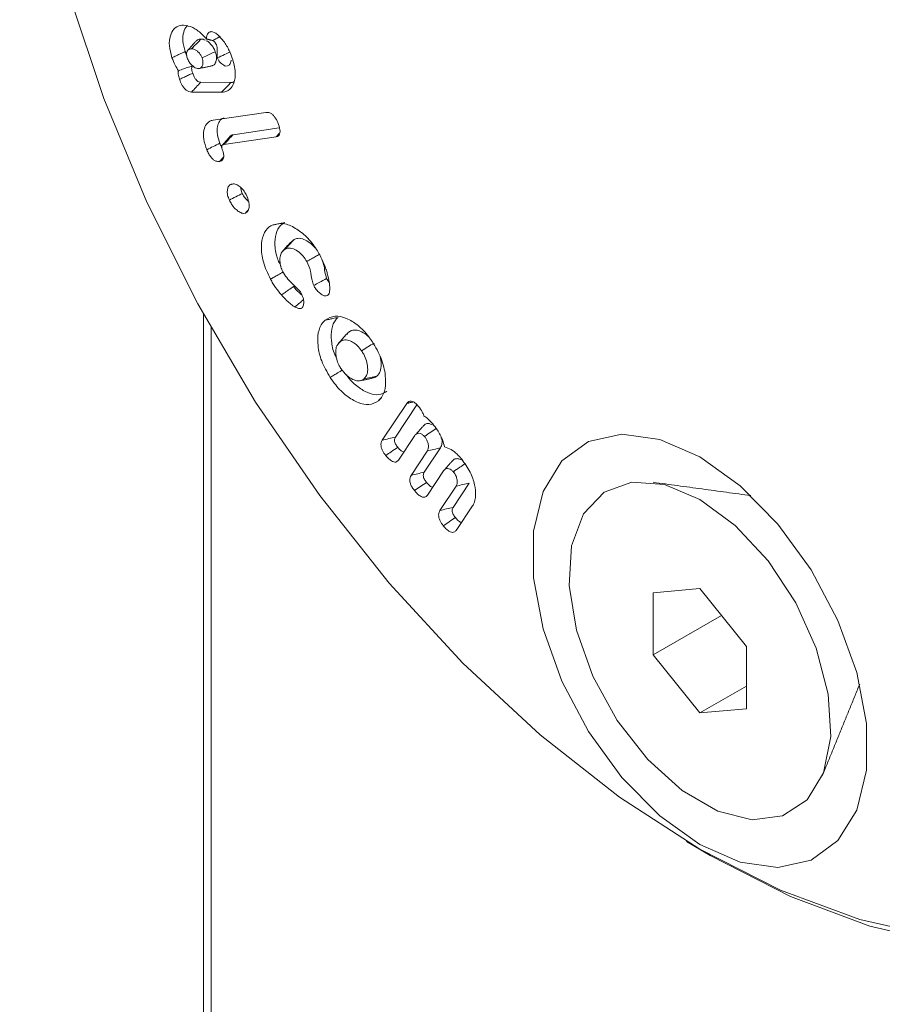
# Model space of a CAD drawing. Units: millimetres. Extents: x 9187 to 16612, y -7 to 5243.
# Drawn here: x 10135 to 10149, y 608 to 625 of the extents above; entities that cross this region are included whole.
import ezdxf

# ---------------------------------------------------------------- set-up
doc = ezdxf.new("R2010")
doc.units = ezdxf.units.MM
doc.layers.get('0').update_dxf_attribs({"lineweight": 15})
doc.layers.add('Grosor 0', color=7, linetype='Continuous', lineweight=0)

msp = doc.modelspace()

# ---------------------------------------------------------------- hatches: boundary and pattern name
at = {"layer": 'Grosor 0'}
h = msp.add_hatch(dxfattribs=at)
h.set_pattern_fill('WOOD7', color=256, scale=201, angle=30, style=0, pattern_type=2)
h.set_pattern_definition([(19.6952, (9199.592, -225.954), (1144.92629, 428.92988), [22.4724, -2224.776]), (30, (9220.75, -218.38), (73.571, 274.571), [22.11, -178.89]), (48.435, (9239.9, -207.325), (247.6424, 375.0709), [19.068, -616.549]), (202.875, (9252.55, -193.058), (1318.99764, 529.42923), [16.205, -1604.309]), (204.8056, (9237.618, -199.357), (1841.2107, 830.92979), [22.201, -2197.916]), (224.0362, (9217.465, -208.67), (-421.7136, -475.5708), [24.862, -803.882]), (39.4623, (9213.517, -217.914), (769.85585, 676.57086), [12.2264, -1210.409]), (23.6598, (9222.957, -210.143), (-1493.0689, -629.92856), [18.201, -1801.931]), (215.7106, (9239.628, -202.839), (-1466.13972, -1078.57128), [20.2, -1999.825]), (198.6901, (9223.226, -214.63), (796.7843, 227.9294), [10.249, -1014.654]), (24.8056, (9184.93, -236.74), (-1841.2107, -830.92979), [22.201, -2197.916]), (18.6901, (9205.083, -227.425), (-796.7843, -227.9294), [20.498, -1004.405]), (30, (9224.5, -220.86), (73.571, 274.571), [24.12, -176.88]), (50.556, (9245.39, -208.797), (669.35625, 850.6417), [17.1734, -1700.171]), (33.8141, (9256.3, -195.535), (2336.494756, 1581.072106), [30.217, -2991.4756]), (24.8056, (9281.405, -178.719), (-1841.2107, -830.92979), [22.201, -2197.916]), (30, (9301.56, -169.4), (73.571, 274.571), [22.11, -178.89]), (35.1944, (9146.635, -258.85), (1640.21166, 1179.07034), [22.201, -2197.916]), (24.8056, (9164.778, -246.054), (-1841.2107, -830.92979), [22.201, -2197.916]), (30, (9144.62, -255.37), (73.571, 274.571), [12.06, -188.94]), (35.1944, (9155.069, -249.338), (1640.21166, 1179.07034), [22.201, -2197.916]), (30, (9173.21, -236.54), (73.571, 274.571), [20.1, -180.9]), (40.3048, (9190.619, -226.492), (-943.92732, -777.07031), [22.4724, -2224.776]), (35.1944, (9207.757, -211.956), (1640.21166, 1179.07034), [22.201, -2197.916]), (24.8056, (9225.9, -199.16), (-1841.2107, -830.92979), [22.201, -2197.916]), (24.8056, (9246.052, -189.846), (-1841.2107, -830.92979), [22.201, -2197.916]), (21.8699, (9266.205, -180.532), (-1144.92653, -428.92898), [28.426, -1392.859]), (30, (9292.59, -169.94), (73.571, 274.571), [30.15, -170.85]), (17.4712, (9345.922, -278.406), (970.85555, 328.429), [18.531, -1834.597]), (24.2894, (9363.599, -272.842), (-1667.13999, -730.42861), [20.2, -1999.825]), (38.1301, (9345.922, -278.406), (943.92666, 777.07097), [14.213, -1407.072]), (39.4623, (9357.102, -269.63), (769.85585, 676.57086), [24.453, -1198.1825]), (30, (9201.9, -354.59), (73.571, 274.571), [24.12, -176.88]), (20.5377, (9222.798, -342.53), (-970.85548, -328.4293), [12.2264, -1210.409]), (231.8014, (9234.248, -338.24), (421.71337, 475.5711), [10.824, -1071.594]), (222.9946, (9227.554, -346.746), (1365.64033, 1252.64187), [26.817, -2654.8576]), (22.875, (9365.07, -267.35), (-1318.99764, -529.42923), [16.205, -1604.309]), (37.125, (9365.07, -267.35), (1117.99798, 877.57085), [16.205, -1604.309]), (30, (9203.92, -358.07), (73.571, 274.571), [16.08, -184.92]), (224.0362, (9217.845, -350.03), (-421.7136, -475.5708), [16.575, -812.1694]), (26.6335, (9239.2, -330.738), (-2885.638682, -1433.926917), [34.229, -3388.6777]), (27.7094, (9269.7975, -315.394), (-4278.206144, -2237.929646), [50.29, -4978.728]), (33.1798, (9314.32, -292.009), (2858.709792, 1882.569597), [36.236, -3587.343]), (39.4623, (9344.648, -272.18), (769.85585, 676.57086), [36.679, -1185.956]), (40.3048, (9210.955, -370.255), (-943.92732, -777.07031), [22.4724, -2224.776]), (45.9454, (9228.093, -355.719), (-595.78446, -576.0711), [29.266, -1434.036]), (30, (9248.44, -334.69), (73.571, 274.571), [26.13, -174.87]), (21.8699, (9271.072, -321.62), (-1144.92653, -428.92898), [28.426, -1392.859]), (33.5763, (9297.452, -311.032), (2510.56764, 1681.569556), [32.223, -3190.0523]), (21.2538, (9324.298, -293.211), (1318.99805, 529.428097), [26.4373, -2617.305]), (15.9638, (9348.937, -283.63), (-622.7132, -127.4293), [24.862, -803.882]), (30, (9372.84, -276.8), (73.571, 274.571), [14.07, -186.93]), (204.8056, (9239.2, -330.738), (1841.2107, 830.92979), [44.402, -2175.715]), (25.2364, (9194.875, -342.404), (-2015.28148, -931.43046), [48.407, -2371.9534]), (30, (9238.66, -321.77), (73.571, 274.571), [46.23, -154.77]), (34.0856, (9278.698, -298.65), (2162.424795, 1480.57045), [56.4233, -2764.746]), (30, (9325.43, -267.03), (73.571, 274.571), [50.25, -150.75]), (37.125, (9215.98, -378.959), (1117.99798, 877.57085), [48.6155, -1571.8984]), (36.3402, (9254.742, -349.616), (1292.06859, 978.07132), [36.403, -1783.73]), (27.5104, (9284.065, -328.045), (-3930.06604, -2036.925732), [46.2736, -4581.094]), (23.4802, (9325.106, -306.671), (-4827.348676, -2090.786743), [70.808, -7009.986]), (33.0128, (9150.655, -265.812), (3032.7795, 1983.071822), [38.243, -3786.043]), (21.8699, (9182.723, -244.977), (-1144.92653, -428.92898), [42.6385, -1378.646]), (27.6141, (9222.293, -229.094), (-4104.133801, -2137.431946), [48.282, -4779.904]), (40.6197, (9265.075, -206.715), (-1713.781078, -1453.64346), [32.7204, -3239.3224]), (30, (9289.91, -185.41), (73.571, 274.571), [40.2, -160.8]), (26.8202, (9138.595, -244.924), (-3059.707992, -1534.430504), [36.236, -3587.3433]), (36.009, (9170.933, -228.575), (-1640.211087, -1179.070962), [38.401, -3801.6985]), (36.7098, (9201.996, -205.998), (-1466.140744, -1078.57014), [34.4056, -3406.16]), (24.2894, (9229.578, -185.432), (-1667.13999, -730.42861), [40.4006, -1979.6245]), (17.9052, (9266.402, -168.813), (-1767.64039, -556.356475), [28.779, -2849.103]), (39.4623, (9293.787, -159.965), (769.85585, 676.57086), [24.453, -1198.1825]), (33.8141, (9157.69, -277.997), (2336.494756, 1581.072106), [30.217, -2991.4756]), (17.1957, (9182.795, -261.182), (-2564.424748, -784.28518), [45.3476, -4489.419]), (30, (9226.12, -247.78), (73.571, 274.571), [50.25, -150.75]), (35.4403, (9269.634, -222.65), (-1814.282888, -1279.569984), [42.401, -4197.6987]), (36.7098, (9304.179, -198.064), (-1466.140744, -1078.57014), [34.4056, -3406.16]), (30, (9131.56, -232.74), (73.571, 274.571), [34.17, -166.83]), (38.1301, (9161.152, -215.654), (943.92666, 777.07097), [56.8514, -1364.433]), (27.6141, (9205.872, -180.551), (-4104.133801, -2137.431946), [48.282, -4779.904]), (24.4725, (9248.654, -158.172), (3856.492059, 1762.360505), [62.601, -6197.5084]), (36.8428, (9223.015, -391.1436), (-2758.20789, -2056.64354), [50.6106, -5010.44]), (30, (9263.52, -360.8), (73.571, 274.571), [56.28, -144.72]), (26.3478, (9312.2574, -332.6564), (-5597.2031785, -2767.3600933), [94.6622, -9371.563]), (30, (9187.84, -330.22), (73.571, 274.571), [48.24, -152.76]), (34.7636, (9229.617, -306.099), (1814.28318, 1279.56973), [48.407, -2371.9534]), (28.1524, (9269.384, -278.497), (-5322.632697, -2840.929926), [62.3424, -6171.8988]), (27.2737, (9324.351, -249.083), (-3581.921774, -1835.929617), [42.258, -4183.525]), (24.8056, (9171.76, -302.367), (-1841.2107, -830.92979), [44.402, -2175.715]), (30, (9212.07, -283.74), (73.571, 274.571), [64.32, -136.68]), (31.9092, (9267.768, -251.579), (4947.559474, 3088.575229), [60.3336, -5973.0155]), (33.5763, (9318.984, -219.688), (2510.56764, 1681.569556), [32.223, -3190.0523])])
edge = h.paths.add_edge_path()
edge.add_spline(control_points=[(10157.351, 611.572), (12229.174, 1807.61)], knot_values=[0, 0, 1, 1], degree=1, periodic=0)
edge.add_line((10157.199, 611.487), (10158.094, 612.087))
edge.add_line((10158.094, 612.087), (10158.883, 612.877))
edge.add_line((10158.883, 612.877), (10159.542, 613.839))
edge.add_line((10159.542, 613.839), (10160.062, 614.96))
edge.add_line((10160.062, 614.96), (10160.437, 616.225))
edge.add_line((10160.437, 616.225), (10160.66, 617.617))
edge.add_line((10160.66, 617.617), (10160.73, 619.118))
edge.add_line((10160.73, 619.118), (10160.645, 620.708))
edge.add_line((10160.645, 620.708), (10160.406, 622.364))
edge.add_line((10160.406, 622.364), (10160.017, 624.065))
edge.add_line((10160.017, 624.065), (10159.482, 625.788))
edge.add_line((10159.482, 625.788), (10158.809, 627.51))
edge.add_line((10158.809, 627.51), (10158.008, 629.207))
edge.add_line((10158.008, 629.207), (10157.088, 630.858))
edge.add_line((10157.088, 630.858), (10156.062, 632.439))
edge.add_line((10156.062, 632.439), (10154.943, 633.929))
edge.add_line((10154.943, 633.929), (10153.748, 635.31))
edge.add_line((10153.748, 635.31), (10152.492, 636.561))
edge.add_line((10152.492, 636.561), (10151.191, 637.666))
edge.add_line((10151.191, 637.666), (10149.864, 638.611))
edge.add_line((10149.864, 638.611), (10148.527, 639.383))
edge.add_line((10148.527, 639.383), (10147.2, 639.97))
edge.add_line((10147.2, 639.97), (10145.899, 640.367))
edge.add_line((10145.899, 640.367), (10144.643, 640.566))
edge.add_line((10144.643, 640.566), (10143.448, 640.566))
edge.add_line((10143.448, 640.566), (10142.33, 640.366))
edge.add_line((10142.33, 640.366), (10141.304, 639.969))
edge.add_line((10141.304, 639.969), (10140.89, 639.737))
edge.add_spline(control_points=[(12212.863, 1835.865), (10141.04, 639.827)], knot_values=[0, 0, 1, 1], degree=1, periodic=0)
edge.add_line((12229.174, 1807.61), (12229.917, 1808.125))
edge.add_line((12229.917, 1808.125), (12230.706, 1808.915))
edge.add_line((12230.706, 1808.915), (12231.365, 1809.877))
edge.add_line((12231.365, 1809.877), (12231.885, 1810.998))
edge.add_line((12231.885, 1810.998), (12232.26, 1812.263))
edge.add_line((12232.26, 1812.263), (12232.483, 1813.655))
edge.add_line((12232.483, 1813.655), (12232.553, 1815.156))
edge.add_line((12232.553, 1815.156), (12232.468, 1816.746))
edge.add_line((12232.468, 1816.746), (12232.229, 1818.402))
edge.add_line((12232.229, 1818.402), (12231.839, 1820.103))
edge.add_line((12231.839, 1820.103), (12231.305, 1821.826))
edge.add_line((12231.305, 1821.826), (12230.632, 1823.548))
edge.add_line((12230.632, 1823.548), (12229.83, 1825.245))
edge.add_line((12229.83, 1825.245), (12228.91, 1826.895))
edge.add_line((12228.91, 1826.895), (12227.884, 1828.477))
edge.add_line((12227.884, 1828.477), (12226.766, 1829.967))
edge.add_line((12226.766, 1829.967), (12225.571, 1831.347))
edge.add_line((12225.571, 1831.347), (12224.315, 1832.599))
edge.add_line((12224.315, 1832.599), (12223.014, 1833.704))
edge.add_line((12223.014, 1833.704), (12221.687, 1834.649))
edge.add_line((12221.687, 1834.649), (12220.35, 1835.42))
edge.add_line((12220.35, 1835.42), (12219.023, 1836.008))
edge.add_line((12219.023, 1836.008), (12217.722, 1836.404))
edge.add_line((12217.722, 1836.404), (12216.466, 1836.604))
edge.add_line((12216.466, 1836.604), (12215.271, 1836.604))
edge.add_line((12215.271, 1836.604), (12214.152, 1836.404))
edge.add_line((12214.152, 1836.404), (12213.126, 1836.007))
edge.add_line((12213.126, 1836.007), (12212.863, 1835.865))

# ---------------------------------------------------------------- linework, layer by layer
at = {"color": 7, "linetype": 'Continuous', "lineweight": 15}
for p, q in [((10138.548, 623.742), (10138.049, 623.745)), ((10138.393, 623.579), (10137.893, 623.582)), ((10138.256, 623.117), (10139.13, 623.246)), ((10139.299, 622.841), (10138.433, 622.713)), ((10139.352, 622.989), (10138.584, 622.876)), ((10138.095, 493.149), (10138.095, 619.907)), ((10138.222, 619.691), (10138.222, 493.12)), ((10141.061, 617.808), (10141.468, 618.418)), ((10141.279, 617.86), (10141.636, 618.394)), ((10141.6, 617.883), (10141.33, 617.478)), ((10141.539, 617.224), (10141.808, 617.628)), ((10141.757, 617.276), (10142.027, 617.681)), ((10142.078, 617.299), (10141.809, 616.895)), ((10142.017, 616.641), (10142.287, 617.045)), ((10142.236, 616.693), (10142.505, 617.097)), ((10142.559, 616.719), (10142.287, 616.311)), ((10146.332, 615.345), (10145.558, 615.276)), ((10147.105, 614.383), (10146.332, 615.345)), ((10145.558, 615.276), (10145.558, 614.245)), ((10146.691, 614.899), (10145.558, 614.245)), ((10147.105, 613.352), (10147.105, 614.383)), ((10145.558, 614.245), (10146.332, 613.283)), ((10147.105, 613.729), (10146.332, 613.283)), ((10146.332, 613.283), (10147.105, 613.352))]:
    msp.add_line(p, q, dxfattribs=at)
at = {"color": 7, "linetype": 'Continuous', "lineweight": 15, "flags": 128}
for points in [[(10135.43, 633.759), (10135.281, 633.127), (10135.083, 631.713), (10135.043, 630.192), (10135.162, 628.584), (10135.438, 626.913), (10135.866, 625.202), (10136.442, 623.475), (10137.156, 621.756), (10137.999, 620.07), (10138.959, 618.439), (10140.023, 616.888), (10141.175, 615.437), (10142.399, 614.107), (10143.679, 612.917), (10144.996, 611.883), (10146.332, 611.021)], [(10156.437, 625.049), (10157.035, 623.327), (10157.492, 621.617), (10157.799, 619.94), (10157.954, 618.321), (10157.954, 616.781), (10157.799, 615.34), (10157.492, 614.019), (10157.035, 612.835), (10156.437, 611.804), (10155.704, 610.941), (10154.846, 610.256), (10153.876, 609.759), (10152.806, 609.457), (10151.651, 609.353), (10150.427, 609.45), (10149.149, 609.746), (10147.835, 610.237), (10146.504, 610.916), (10146.11, 611.151)], [(10146.332, 611.099), (10146.998, 610.808), (10147.625, 610.72), (10148.178, 610.842), (10148.623, 611.165), (10148.935, 611.671), (10149.095, 612.331), (10149.095, 613.106), (10148.935, 613.951), (10148.623, 614.818), (10148.178, 615.655), (10147.625, 616.414), (10146.998, 617.051), (10146.332, 617.529), (10145.665, 617.821), (10145.038, 617.908), (10144.485, 617.787), (10144.04, 617.463), (10143.728, 616.957), (10143.568, 616.297), (10143.568, 615.522), (10143.728, 614.677), (10144.04, 613.811), (10144.485, 612.973), (10145.038, 612.214), (10145.665, 611.577), (10146.332, 611.099)], [(10146.332, 616.826), (10146.918, 616.394), (10147.462, 615.808), (10147.921, 615.111), (10148.263, 614.355), (10148.461, 613.596), (10148.502, 612.89), (10148.381, 612.29), (10148.109, 611.839), (10147.704, 611.573), (10147.198, 611.51), (10146.628, 611.654), (10146.035, 611.996), (10145.465, 612.51), (10144.959, 613.158), (10144.554, 613.891), (10144.282, 614.656), (10144.161, 615.396), (10144.201, 616.055), (10144.4, 616.585), (10144.742, 616.947), (10145.201, 617.113), (10145.745, 617.072), (10146.332, 616.826)], [(10146.332, 611.021), (10147.667, 610.341), (10148.984, 609.854), (10150.264, 609.567), (10151.488, 609.483), (10152.64, 609.604), (10153.704, 609.927), (10154.664, 610.449), (10155.507, 611.162), (10156.141, 611.938)]]:
    msp.add_lwpolyline(points, dxfattribs=at)
at = {"color": 7, "linetype": 'Continuous', "lineweight": 15}
for points, knots in [([(10137.571, 624.153), (10137.553, 624.221), (10137.516, 624.354), (10137.536, 624.518), (10137.596, 624.638), (10137.68, 624.688), (10137.742, 624.691), (10137.76, 624.691)], [0, 0, 0, 0, 0.2377865, 0.468483, 0.6783272, 0.9031178, 1, 1, 1, 1]), ([(10137.791, 624.255), (10137.774, 624.315), (10137.741, 624.433), (10137.761, 624.574), (10137.793, 624.663), (10137.828, 624.681), (10137.835, 624.685)], [0, 0, 0, 0, 0.328332, 0.64951, 0.939821, 1, 1, 1, 1]), ([(10137.76, 624.691), (10137.811, 624.684), (10137.909, 624.67), (10138.045, 624.571), (10138.118, 624.492), (10138.145, 624.463)], [0, 0, 0, 0, 0.403248, 0.776836, 1, 1, 1, 1]), ([(10138.145, 624.463), (10138.145, 624.484), (10138.145, 624.524), (10138.168, 624.566), (10138.196, 624.584), (10138.217, 624.585), (10138.223, 624.585)], [0, 0, 0, 0, 0.31651, 0.585116, 0.882222, 1, 1, 1, 1]), ([(10138.223, 624.585), (10138.238, 624.583), (10138.262, 624.579), (10138.297, 624.558), (10138.315, 624.543), (10138.325, 624.535)], [0, 0, 0, 0, 0.459909, 0.726113, 1, 1, 1, 1]), ([(10138.241, 624.439), (10138.25, 624.443), (10138.296, 624.465), (10138.341, 624.487), (10138.378, 624.504)], [0, 0, 0, 0, 0.203029, 1, 1, 1, 1]), ([(10138.325, 624.535), (10138.36, 624.501), (10138.436, 624.427), (10138.519, 624.285), (10138.556, 624.189), (10138.571, 624.147)], [0, 0, 0, 0, 0.329746, 0.713649, 1, 1, 1, 1]), ([(10137.895, 624.3), (10137.926, 624.332), (10137.978, 624.386), (10138.03, 624.44), (10138.051, 624.463)], [0, 0, 0, 0, 0.584888, 1, 1, 1, 1]), ([(10138.051, 624.463), (10138.029, 624.462), (10137.999, 624.461), (10137.981, 624.437), (10137.975, 624.43)], [0, 0, 0, 0, 0.70331, 1, 1, 1, 1]), ([(10138.122, 624.443), (10138.112, 624.449), (10138.087, 624.462), (10138.064, 624.463), (10138.051, 624.463)], [0, 0, 0, 0, 0.432555, 1, 1, 1, 1]), ([(10138.29, 624.252), (10138.28, 624.276), (10138.26, 624.323), (10138.21, 624.382), (10138.171, 624.422), (10138.148, 624.432), (10138.145, 624.433)], [0, 0, 0, 0, 0.30787, 0.615301, 0.946863, 1, 1, 1, 1]), ([(10138.325, 624.151), (10138.323, 624.16), (10138.314, 624.202), (10138.324, 624.273), (10138.318, 624.349), (10138.293, 624.399), (10138.268, 624.424), (10138.251, 624.434), (10138.241, 624.439)], [0, 0, 0, 0, 0.079, 0.385192, 0.690668, 0.803252, 0.889945, 1, 1, 1, 1]), ([(10137.571, 624.153), (10137.595, 624.164), (10137.643, 624.187), (10137.717, 624.22), (10137.766, 624.243), (10137.791, 624.255)], [0, 0, 0, 0, 0.324004, 0.662048, 1, 1, 1, 1]), ([(10137.68, 623.936), (10137.659, 623.967), (10137.614, 624.036), (10137.586, 624.112), (10137.571, 624.153)], [0, 0, 0, 0, 0.452429, 1, 1, 1, 1]), ([(10137.895, 624.3), (10137.879, 624.298), (10137.849, 624.296), (10137.823, 624.264), (10137.812, 624.224), (10137.812, 624.185), (10137.82, 624.16), (10137.823, 624.151)], [0, 0, 0, 0, 0.285331, 0.500235, 0.713906, 0.895983, 1, 1, 1, 1]), ([(10137.823, 624.151), (10137.832, 624.129), (10137.849, 624.086), (10137.892, 624.033), (10137.935, 623.996), (10137.975, 623.975), (10137.998, 623.974), (10138.008, 623.973)], [0, 0, 0, 0, 0.238864, 0.45105, 0.662001, 0.84842, 1, 1, 1, 1]), ([(10138.071, 624.15), (10138.064, 624.166), (10138.05, 624.198), (10138.015, 624.24), (10137.977, 624.275), (10137.934, 624.297), (10137.909, 624.299), (10137.895, 624.3)], [0, 0, 0, 0, 0.189947, 0.369111, 0.582855, 0.781835, 1, 1, 1, 1]), ([(10138.008, 623.973), (10138.022, 623.974), (10138.049, 623.978), (10138.075, 624.011), (10138.087, 624.055), (10138.085, 624.103), (10138.075, 624.135), (10138.071, 624.15)], [0, 0, 0, 0, 0.225026, 0.441421, 0.656598, 0.84384, 1, 1, 1, 1]), ([(10138.071, 624.15), (10138.113, 624.17), (10138.186, 624.204), (10138.259, 624.238), (10138.29, 624.252)], [0, 0, 0, 0, 0.584874, 1, 1, 1, 1]), ([(10138.24, 624.023), (10138.247, 624.025), (10138.274, 624.03), (10138.298, 624.073), (10138.313, 624.138), (10138.305, 624.203), (10138.293, 624.241), (10138.29, 624.252)], [0, 0, 0, 0, 0.102042, 0.38321, 0.636781, 0.900088, 1, 1, 1, 1]), ([(10138.325, 624.15), (10138.364, 624.168), (10138.436, 624.202), (10138.507, 624.236), (10138.539, 624.251)], [0, 0, 0, 0, 0.551964, 1, 1, 1, 1]), ([(10138.325, 624.15), (10138.325, 624.15), (10138.333, 624.131), (10138.347, 624.095), (10138.393, 624.052), (10138.439, 624.018), (10138.457, 624.016), (10138.463, 624.015)], [0, 0, 0, 0, 0.001241, 0.172491, 0.339989, 0.763886, 1, 1, 1, 1]), ([(10138.571, 624.147), (10138.594, 624.067), (10138.636, 623.915), (10138.607, 623.736), (10138.537, 623.618), (10138.454, 623.581), (10138.402, 623.58), (10138.393, 623.579)], [0, 0, 0, 0, 0.274726, 0.521232, 0.736763, 0.955693, 1, 1, 1, 1]), ([(10137.68, 623.936), (10137.708, 623.947), (10137.763, 623.968), (10137.847, 623.997), (10137.906, 624.009), (10137.936, 624.015)], [0, 0, 0, 0, 0.344209, 0.668972, 1, 1, 1, 1]), ([(10137.914, 623.896), (10137.909, 623.91), (10137.901, 623.937), (10137.896, 623.971), (10137.899, 623.994), (10137.906, 624.001), (10137.908, 624.004)], [0, 0, 0, 0, 0.3519114, 0.6523787, 0.8543601, 1, 1, 1, 1]), ([(10138.476, 624.012), (10138.488, 624.014), (10138.516, 624.02), (10138.541, 624.058), (10138.55, 624.095), (10138.554, 624.111)], [0, 0, 0, 0, 0.279553, 0.663089, 1, 1, 1, 1]), ([(10137.695, 623.794), (10137.686, 623.824), (10137.672, 623.87), (10137.673, 623.916), (10137.678, 623.932), (10137.68, 623.936)], [0, 0, 0, 0, 0.569873, 0.89425, 1, 1, 1, 1]), ([(10137.695, 623.794), (10137.722, 623.807), (10137.772, 623.83), (10137.845, 623.864), (10137.891, 623.885), (10137.914, 623.896)], [0, 0, 0, 0, 0.367894, 0.683951, 1, 1, 1, 1]), ([(10138.049, 623.745), (10138.038, 623.746), (10138.018, 623.748), (10137.988, 623.767), (10137.961, 623.796), (10137.935, 623.84), (10137.922, 623.875), (10137.914, 623.896)], [0, 0, 0, 0, 0.21507, 0.368516, 0.522859, 0.719196, 1, 1, 1, 1]), ([(10137.893, 623.582), (10137.878, 623.584), (10137.85, 623.587), (10137.805, 623.614), (10137.765, 623.654), (10137.725, 623.716), (10137.707, 623.764), (10137.695, 623.794)], [0, 0, 0, 0, 0.194532, 0.368969, 0.544029, 0.708666, 1, 1, 1, 1]), ([(10137.893, 623.582), (10137.919, 623.609), (10137.971, 623.663), (10138.023, 623.718), (10138.049, 623.745)], [0, 0, 0, 0, 0.5000012, 1, 1, 1, 1]), ([(10138.393, 623.579), (10138.409, 623.596), (10138.44, 623.628), (10138.491, 623.683), (10138.528, 623.721), (10138.548, 623.742)], [0, 0, 0, 0, 0.300067, 0.600134, 1, 1, 1, 1]), ([(10138.6, 623.756), (10138.591, 623.751), (10138.576, 623.742), (10138.557, 623.742), (10138.548, 623.742)], [0, 0, 0, 0, 0.579611, 1, 1, 1, 1]), ([(10139.13, 623.246), (10139.152, 623.247), (10139.185, 623.247), (10139.236, 623.215), (10139.273, 623.176), (10139.304, 623.128), (10139.319, 623.094), (10139.327, 623.077)], [0, 0, 0, 0, 0.305931, 0.47895, 0.651289, 0.828917, 1, 1, 1, 1]), ([(10138.148, 622.626), (10138.128, 622.685), (10138.088, 622.801), (10138.095, 622.949), (10138.137, 623.058), (10138.199, 623.106), (10138.245, 623.115), (10138.256, 623.117)], [0, 0, 0, 0, 0.248717, 0.488098, 0.699608, 0.921436, 1, 1, 1, 1]), ([(10138.365, 622.734), (10138.348, 622.782), (10138.314, 622.881), (10138.318, 623.008), (10138.354, 623.104), (10138.4, 623.145), (10138.432, 623.152), (10138.435, 623.153)], [0, 0, 0, 0, 0.251356, 0.513401, 0.73383, 0.973934, 1, 1, 1, 1]), ([(10139.327, 623.077), (10139.342, 623.036), (10139.364, 622.977), (10139.364, 622.906), (10139.35, 622.867), (10139.326, 622.847), (10139.307, 622.843), (10139.299, 622.841)], [0, 0, 0, 0, 0.374171, 0.547699, 0.722258, 0.883174, 1, 1, 1, 1]), ([(10138.433, 622.713), (10138.435, 622.715), (10138.443, 622.723), (10138.476, 622.759), (10138.525, 622.812), (10138.567, 622.857), (10138.584, 622.876)], [0, 0, 0, 0, 0.031641, 0.158139, 0.664164, 1, 1, 1, 1]), ([(10138.584, 622.876), (10138.582, 622.875), (10138.574, 622.874), (10138.558, 622.87), (10138.548, 622.859), (10138.543, 622.854)], [0, 0, 0, 0, 0.100127, 0.502465, 1, 1, 1, 1]), ([(10138.148, 622.626), (10138.184, 622.644), (10138.256, 622.68), (10138.329, 622.716), (10138.365, 622.734)], [0, 0, 0, 0, 0.5000087, 1, 1, 1, 1]), ([(10138.395, 622.672), (10138.395, 622.673), (10138.382, 622.692), (10138.373, 622.713), (10138.365, 622.734)], [0, 0, 0, 0, 0.034075, 1, 1, 1, 1]), ([(10138.433, 622.713), (10138.432, 622.712), (10138.424, 622.711), (10138.411, 622.707), (10138.399, 622.695), (10138.396, 622.681), (10138.395, 622.672), (10138.395, 622.668), (10138.395, 622.666), (10138.395, 622.664), (10138.395, 622.663), (10138.396, 622.662), (10138.396, 622.659), (10138.397, 622.656), (10138.398, 622.654)], [0, 0, 0, 0, 0.069566, 0.347304, 0.559328, 0.772707, 0.835945, 0.867553, 0.894185, 0.90759, 0.920906, 0.927636, 0.954346, 1, 1, 1, 1]), ([(10138.36, 622.431), (10138.34, 622.431), (10138.308, 622.43), (10138.257, 622.461), (10138.216, 622.502), (10138.178, 622.559), (10138.158, 622.603), (10138.148, 622.626)], [0, 0, 0, 0, 0.260815, 0.427139, 0.592769, 0.779393, 1, 1, 1, 1]), ([(10138.398, 622.654), (10138.409, 622.625), (10138.427, 622.575), (10138.432, 622.509), (10138.42, 622.465), (10138.394, 622.439), (10138.371, 622.433), (10138.36, 622.431)], [0, 0, 0, 0, 0.280515, 0.47001, 0.660831, 0.827097, 1, 1, 1, 1]), ([(10138.523, 621.79), (10138.512, 621.817), (10138.489, 621.874), (10138.486, 621.952), (10138.502, 622.015), (10138.531, 622.045), (10138.554, 622.053), (10138.56, 622.056)], [0, 0, 0, 0, 0.2306961, 0.4708037, 0.6874162, 0.9165347, 1, 1, 1, 1]), ([(10138.56, 622.056), (10138.578, 622.058), (10138.617, 622.063), (10138.684, 622.028), (10138.744, 621.972), (10138.784, 621.916), (10138.802, 621.881), (10138.807, 621.87)], [0, 0, 0, 0, 0.234954, 0.48292, 0.693276, 0.912383, 1, 1, 1, 1]), ([(10138.523, 621.79), (10138.559, 621.808), (10138.631, 621.846), (10138.702, 621.883), (10138.738, 621.902)], [0, 0, 0, 0, 0.5000142, 1, 1, 1, 1]), ([(10138.738, 621.902), (10138.729, 621.923), (10138.715, 621.955), (10138.715, 621.985), (10138.715, 621.996)], [0, 0, 0, 0, 0.627964, 1, 1, 1, 1]), ([(10138.844, 621.766), (10138.829, 621.778), (10138.798, 621.803), (10138.762, 621.854), (10138.745, 621.888), (10138.738, 621.902)], [0, 0, 0, 0, 0.353773, 0.741462, 1, 1, 1, 1]), ([(10138.807, 621.87), (10138.822, 621.835), (10138.848, 621.771), (10138.855, 621.683), (10138.842, 621.621), (10138.816, 621.585), (10138.795, 621.576), (10138.787, 621.572)], [0, 0, 0, 0, 0.27586, 0.49713, 0.718026, 0.89362, 1, 1, 1, 1]), ([(10138.787, 621.572), (10138.772, 621.571), (10138.74, 621.567), (10138.68, 621.597), (10138.616, 621.646), (10138.561, 621.715), (10138.535, 621.767), (10138.523, 621.79)], [0, 0, 0, 0, 0.173544, 0.375802, 0.585354, 0.818168, 1, 1, 1, 1]), ([(10139.205, 620.479), (10139.16, 620.575), (10139.073, 620.758), (10139.045, 621.017), (10139.077, 621.223), (10139.155, 621.331), (10139.217, 621.366), (10139.233, 621.375)], [0, 0, 0, 0, 0.254608, 0.487848, 0.701587, 0.921391, 1, 1, 1, 1]), ([(10139.233, 621.375), (10139.254, 621.38), (10139.296, 621.388), (10139.366, 621.403), (10139.415, 621.413), (10139.442, 621.418)], [0, 0, 0, 0, 0.300018, 0.600086, 1, 1, 1, 1]), ([(10139.233, 621.375), (10139.294, 621.392), (10139.408, 621.425), (10139.615, 621.335), (10139.808, 621.188), (10139.943, 621.02), (10140.006, 620.91), (10140.023, 620.881)], [0, 0, 0, 0, 0.253867, 0.481405, 0.693129, 0.916506, 1, 1, 1, 1]), ([(10139.38, 620.687), (10139.353, 620.745), (10139.289, 620.885), (10139.271, 621.092), (10139.3, 621.281), (10139.371, 621.379), (10139.428, 621.41), (10139.442, 621.418)], [0, 0, 0, 0, 0.186371, 0.442139, 0.676065, 0.917434, 1, 1, 1, 1]), ([(10139.536, 621.089), (10139.513, 621.063), (10139.467, 621.012), (10139.422, 620.96), (10139.399, 620.935)], [0, 0, 0, 0, 0.499991, 1, 1, 1, 1]), ([(10139.452, 620.977), (10139.476, 621.003), (10139.524, 621.057), (10139.572, 621.111), (10139.596, 621.137)], [0, 0, 0, 0, 0.499984, 1, 1, 1, 1]), ([(10139.946, 621), (10139.917, 621.03), (10139.857, 621.09), (10139.756, 621.147), (10139.665, 621.164), (10139.617, 621.145), (10139.596, 621.137)], [0, 0, 0, 0, 0.249632, 0.503297, 0.791986, 1, 1, 1, 1]), ([(10139.452, 620.977), (10139.429, 620.962), (10139.388, 620.935), (10139.361, 620.853), (10139.361, 620.761), (10139.379, 620.667), (10139.408, 620.609), (10139.421, 620.583)], [0, 0, 0, 0, 0.245081, 0.450997, 0.655858, 0.843216, 1, 1, 1, 1]), ([(10139.808, 620.774), (10139.79, 620.804), (10139.753, 620.863), (10139.673, 620.935), (10139.585, 620.988), (10139.505, 620.998), (10139.467, 620.983), (10139.452, 620.977)], [0, 0, 0, 0, 0.186222, 0.373095, 0.614405, 0.851806, 1, 1, 1, 1]), ([(10139.808, 620.774), (10139.834, 620.788), (10139.882, 620.815), (10139.953, 620.854), (10139.998, 620.88), (10140.02, 620.892)], [0, 0, 0, 0, 0.3610975, 0.6805211, 1, 1, 1, 1]), ([(10140.023, 620.881), (10140.047, 620.833), (10140.083, 620.762), (10140.121, 620.664), (10140.136, 620.615), (10140.144, 620.59)], [0, 0, 0, 0, 0.49232, 0.745048, 1, 1, 1, 1]), ([(10139.922, 620.374), (10139.912, 620.404), (10139.886, 620.486), (10139.877, 620.614), (10139.832, 620.72), (10139.808, 620.774)], [0, 0, 0, 0, 0.221211, 0.605114, 1, 1, 1, 1]), ([(10140.135, 620.49), (10140.126, 620.527), (10140.106, 620.605), (10140.094, 620.714), (10140.064, 620.79), (10140.051, 620.823)], [0, 0, 0, 0, 0.331237, 0.706395, 1, 1, 1, 1]), ([(10139.205, 620.479), (10139.226, 620.491), (10139.268, 620.514), (10139.339, 620.554), (10139.388, 620.582), (10139.416, 620.598)], [0, 0, 0, 0, 0.300049, 0.600056, 1, 1, 1, 1]), ([(10139.421, 620.583), (10139.444, 620.547), (10139.488, 620.478), (10139.59, 620.386), (10139.659, 620.315), (10139.703, 620.271)], [0, 0, 0, 0, 0.285882, 0.54763, 1, 1, 1, 1]), ([(10140.144, 620.59), (10140.15, 620.565), (10140.167, 620.504), (10140.189, 620.404), (10140.188, 620.337), (10140.188, 620.302)], [0, 0, 0, 0, 0.244593, 0.615351, 1, 1, 1, 1]), ([(10139.387, 620.217), (10139.355, 620.257), (10139.305, 620.317), (10139.245, 620.407), (10139.218, 620.455), (10139.205, 620.479)], [0, 0, 0, 0, 0.491843, 0.744676, 1, 1, 1, 1]), ([(10139.922, 620.374), (10139.953, 620.391), (10140.024, 620.429), (10140.095, 620.468), (10140.135, 620.49)], [0, 0, 0, 0, 0.431479, 1, 1, 1, 1]), ([(10140.181, 620.425), (10140.172, 620.436), (10140.155, 620.455), (10140.142, 620.479), (10140.135, 620.49)], [0, 0, 0, 0, 0.539616, 1, 1, 1, 1]), ([(10139.387, 620.217), (10139.407, 620.231), (10139.447, 620.259), (10139.513, 620.305), (10139.559, 620.338), (10139.585, 620.356)], [0, 0, 0, 0, 0.300022, 0.600044, 1, 1, 1, 1]), ([(10139.726, 620.217), (10139.711, 620.23), (10139.662, 620.27), (10139.616, 620.321), (10139.585, 620.356)], [0, 0, 0, 0, 0.3112, 1, 1, 1, 1]), ([(10139.703, 620.271), (10139.72, 620.236), (10139.749, 620.178), (10139.76, 620.096), (10139.753, 620.041), (10139.736, 620.008), (10139.722, 619.998), (10139.717, 619.994)], [0, 0, 0, 0, 0.311993, 0.533809, 0.754724, 0.908738, 1, 1, 1, 1]), ([(10140.151, 620.206), (10140.137, 620.203), (10140.11, 620.197), (10140.058, 620.22), (10140.004, 620.259), (10139.956, 620.315), (10139.932, 620.356), (10139.922, 620.374)], [0, 0, 0, 0, 0.195129, 0.384314, 0.601604, 0.829195, 1, 1, 1, 1]), ([(10140.188, 620.302), (10140.186, 620.29), (10140.183, 620.261), (10140.173, 620.225), (10140.157, 620.211), (10140.151, 620.206)], [0, 0, 0, 0, 0.310985, 0.726448, 1, 1, 1, 1]), ([(10139.614, 620.016), (10139.59, 620.031), (10139.542, 620.061), (10139.466, 620.131), (10139.416, 620.186), (10139.387, 620.217)], [0, 0, 0, 0, 0.301886, 0.604447, 1, 1, 1, 1]), ([(10139.614, 620.016), (10139.64, 620.04), (10139.685, 620.081), (10139.731, 620.122), (10139.751, 620.14)], [0, 0, 0, 0, 0.567874, 1, 1, 1, 1]), ([(10139.717, 619.994), (10139.702, 619.992), (10139.68, 619.989), (10139.644, 620.002), (10139.625, 620.011), (10139.614, 620.016)], [0, 0, 0, 0, 0.470035, 0.695778, 1, 1, 1, 1]), ([(10140.196, 618.848), (10140.144, 618.939), (10140.043, 619.111), (10139.986, 619.375), (10139.988, 619.598), (10140.045, 619.733), (10140.099, 619.784), (10140.113, 619.798)], [0, 0, 0, 0, 0.25177, 0.479263, 0.692874, 0.915623, 1, 1, 1, 1]), ([(10140.113, 619.798), (10140.165, 619.829), (10140.264, 619.886), (10140.463, 619.838), (10140.658, 619.724), (10140.803, 619.574), (10140.875, 619.47), (10140.894, 619.443)], [0, 0, 0, 0, 0.250119, 0.47692, 0.690675, 0.916907, 1, 1, 1, 1]), ([(10140.113, 619.798), (10140.135, 619.803), (10140.177, 619.812), (10140.249, 619.828), (10140.299, 619.838), (10140.327, 619.845)], [0, 0, 0, 0, 0.300053, 0.600088, 1, 1, 1, 1]), ([(10140.301, 619.173), (10140.292, 619.191), (10140.241, 619.284), (10140.213, 619.457), (10140.211, 619.662), (10140.264, 619.785), (10140.314, 619.832), (10140.327, 619.845)], [0, 0, 0, 0, 0.066753, 0.350285, 0.616256, 0.895024, 1, 1, 1, 1]), ([(10140.354, 619.436), (10140.377, 619.462), (10140.423, 619.514), (10140.47, 619.567), (10140.493, 619.593)], [0, 0, 0, 0, 0.50002, 1, 1, 1, 1]), ([(10140.838, 619.522), (10140.807, 619.547), (10140.744, 619.599), (10140.64, 619.639), (10140.553, 619.635), (10140.51, 619.605), (10140.493, 619.593)], [0, 0, 0, 0, 0.243733, 0.505278, 0.801665, 1, 1, 1, 1]), ([(10140.354, 619.436), (10140.332, 619.411), (10140.293, 619.367), (10140.284, 619.258), (10140.299, 619.157), (10140.332, 619.067), (10140.361, 619.019), (10140.373, 618.999)], [0, 0, 0, 0, 0.285336, 0.49738, 0.708219, 0.881045, 1, 1, 1, 1]), ([(10140.469, 619.568), (10140.446, 619.542), (10140.4, 619.491), (10140.354, 619.439), (10140.331, 619.413)], [0, 0, 0, 0, 0.500002, 1, 1, 1, 1]), ([(10140.717, 619.291), (10140.695, 619.321), (10140.65, 619.381), (10140.567, 619.439), (10140.48, 619.476), (10140.405, 619.472), (10140.368, 619.446), (10140.354, 619.436)], [0, 0, 0, 0, 0.194873, 0.390232, 0.597339, 0.837681, 1, 1, 1, 1]), ([(10140.717, 619.291), (10140.752, 619.313), (10140.82, 619.355), (10140.889, 619.398), (10140.924, 619.419)], [0, 0, 0, 0, 0.499961, 1, 1, 1, 1]), ([(10140.894, 619.443), (10140.948, 619.351), (10141.056, 619.168), (10141.12, 618.889), (10141.117, 618.665), (10141.066, 618.529), (10141.015, 618.479), (10140.998, 618.462)], [0, 0, 0, 0, 0.249779, 0.49948, 0.711504, 0.902942, 1, 1, 1, 1]), ([(10140.758, 618.824), (10140.778, 618.848), (10140.815, 618.894), (10140.822, 619.007), (10140.802, 619.121), (10140.762, 619.219), (10140.729, 619.272), (10140.717, 619.291)], [0, 0, 0, 0, 0.252505, 0.476269, 0.691812, 0.88669, 1, 1, 1, 1]), ([(10140.972, 618.871), (10140.992, 618.894), (10141.033, 618.942), (10141.049, 619.062), (10141.032, 619.153), (10141.024, 619.196)], [0, 0, 0, 0, 0.330746, 0.68792, 1, 1, 1, 1]), ([(10140.196, 618.848), (10140.217, 618.861), (10140.258, 618.886), (10140.327, 618.929), (10140.375, 618.958), (10140.403, 618.975)], [0, 0, 0, 0, 0.300068, 0.600122, 1, 1, 1, 1]), ([(10140.373, 618.999), (10140.405, 618.957), (10140.465, 618.877), (10140.57, 618.812), (10140.664, 618.784), (10140.725, 618.799), (10140.752, 618.82), (10140.758, 618.824)], [0, 0, 0, 0, 0.2600254, 0.4939043, 0.7115118, 0.9308048, 1, 1, 1, 1]), ([(10140.998, 618.462), (10140.949, 618.433), (10140.853, 618.379), (10140.66, 618.423), (10140.467, 618.532), (10140.308, 618.689), (10140.226, 618.806), (10140.196, 618.848)], [0, 0, 0, 0, 0.232489, 0.447177, 0.658158, 0.877017, 1, 1, 1, 1]), ([(10141.138, 618.619), (10141.094, 618.594), (10141.008, 618.544), (10140.833, 618.583), (10140.657, 618.681), (10140.53, 618.8), (10140.473, 618.88), (10140.465, 618.891)], [0, 0, 0, 0, 0.250317, 0.484945, 0.716382, 0.958985, 1, 1, 1, 1]), ([(10140.758, 618.824), (10140.794, 618.832), (10140.865, 618.848), (10140.936, 618.863), (10140.972, 618.871)], [0, 0, 0, 0, 0.499985, 1, 1, 1, 1]), ([(10140.891, 618.841), (10140.906, 618.842), (10140.938, 618.843), (10140.96, 618.861), (10140.972, 618.871)], [0, 0, 0, 0, 0.4949111, 1, 1, 1, 1]), ([(10140.998, 618.462), (10141.012, 618.478), (10141.029, 618.496), (10141.045, 618.515), (10141.048, 618.517)], [0, 0, 0, 0, 0.85127, 1, 1, 1, 1]), ([(10141.468, 618.418), (10141.479, 618.431), (10141.497, 618.453), (10141.537, 618.459), (10141.577, 618.446), (10141.619, 618.415), (10141.644, 618.386), (10141.658, 618.371)], [0, 0, 0, 0, 0.254968, 0.438388, 0.622176, 0.793363, 1, 1, 1, 1]), ([(10141.658, 618.371), (10141.682, 618.34), (10141.717, 618.294), (10141.744, 618.235), (10141.751, 618.211), (10141.752, 618.207)], [0, 0, 0, 0, 0.602928, 0.919852, 1, 1, 1, 1]), ([(10141.752, 618.207), (10141.773, 618.195), (10141.825, 618.164), (10141.871, 618.11), (10141.899, 618.077)], [0, 0, 0, 0, 0.40029, 1, 1, 1, 1]), ([(10141.889, 618.063), (10141.88, 618.067), (10141.854, 618.083), (10141.809, 618.088), (10141.77, 618.075), (10141.754, 618.056), (10141.749, 618.05)], [0, 0, 0, 0, 0.152266, 0.475702, 0.838909, 1, 1, 1, 1]), ([(10141.761, 617.869), (10141.796, 617.893), (10141.863, 617.938), (10141.929, 617.984), (10141.961, 618.005)], [0, 0, 0, 0, 0.526753, 1, 1, 1, 1]), ([(10141.899, 618.077), (10141.925, 618.044), (10141.988, 617.963), (10142.061, 617.828), (10142.084, 617.734), (10142.093, 617.695)], [0, 0, 0, 0, 0.293957, 0.710403, 1, 1, 1, 1]), ([(10141.117, 617.554), (10141.097, 617.58), (10141.067, 617.622), (10141.042, 617.688), (10141.036, 617.74), (10141.044, 617.781), (10141.056, 617.8), (10141.061, 617.808)], [0, 0, 0, 0, 0.308168, 0.483224, 0.658814, 0.868646, 1, 1, 1, 1]), ([(10141.061, 617.808), (10141.097, 617.816), (10141.17, 617.834), (10141.243, 617.851), (10141.279, 617.86)], [0, 0, 0, 0, 0.500046, 1, 1, 1, 1]), ([(10141.317, 617.69), (10141.304, 617.707), (10141.285, 617.732), (10141.267, 617.773), (10141.261, 617.806), (10141.266, 617.837), (10141.275, 617.852), (10141.279, 617.86)], [0, 0, 0, 0, 0.2883899, 0.4486379, 0.6100588, 0.802647, 1, 1, 1, 1]), ([(10141.761, 617.869), (10141.75, 617.88), (10141.726, 617.904), (10141.686, 617.92), (10141.647, 617.924), (10141.619, 617.907), (10141.606, 617.89), (10141.6, 617.883)], [0, 0, 0, 0, 0.1807684, 0.392378, 0.6135329, 0.8332222, 1, 1, 1, 1]), ([(10141.808, 617.628), (10141.815, 617.641), (10141.828, 617.667), (10141.827, 617.723), (10141.814, 617.778), (10141.791, 617.829), (10141.771, 617.856), (10141.761, 617.869)], [0, 0, 0, 0, 0.227605, 0.44421, 0.659908, 0.8389, 1, 1, 1, 1]), ([(10142.027, 617.681), (10142.037, 617.703), (10142.056, 617.746), (10142.052, 617.815), (10142.039, 617.851), (10142.036, 617.857)], [0, 0, 0, 0, 0.484492, 0.915023, 1, 1, 1, 1]), ([(10141.117, 617.554), (10141.147, 617.574), (10141.213, 617.62), (10141.28, 617.665), (10141.317, 617.69)], [0, 0, 0, 0, 0.448238, 1, 1, 1, 1]), ([(10141.417, 617.609), (10141.41, 617.611), (10141.39, 617.618), (10141.355, 617.646), (10141.33, 617.675), (10141.317, 617.69)], [0, 0, 0, 0, 0.226058, 0.567551, 1, 1, 1, 1]), ([(10141.808, 617.628), (10141.845, 617.637), (10141.918, 617.654), (10141.991, 617.672), (10142.027, 617.681)], [0, 0, 0, 0, 0.499954, 1, 1, 1, 1]), ([(10142.093, 617.695), (10142.13, 617.684), (10142.199, 617.664), (10142.299, 617.584), (10142.354, 617.52), (10142.379, 617.491)], [0, 0, 0, 0, 0.377767, 0.716025, 1, 1, 1, 1]), ([(10141.33, 617.478), (10141.317, 617.464), (10141.297, 617.442), (10141.251, 617.444), (10141.206, 617.465), (10141.16, 617.504), (10141.13, 617.538), (10141.117, 617.554)], [0, 0, 0, 0, 0.270399, 0.431014, 0.591073, 0.820642, 1, 1, 1, 1]), ([(10142.367, 617.479), (10142.359, 617.484), (10142.332, 617.499), (10142.287, 617.504), (10142.249, 617.492), (10142.232, 617.473), (10142.228, 617.467)], [0, 0, 0, 0, 0.152296, 0.475829, 0.838874, 1, 1, 1, 1]), ([(10142.379, 617.491), (10142.429, 617.423), (10142.525, 617.291), (10142.596, 617.075), (10142.618, 616.887), (10142.593, 616.774), (10142.564, 616.727), (10142.559, 616.719)], [0, 0, 0, 0, 0.266892, 0.511883, 0.721425, 0.948439, 1, 1, 1, 1]), ([(10142.24, 617.285), (10142.228, 617.296), (10142.204, 617.321), (10142.164, 617.336), (10142.125, 617.34), (10142.097, 617.323), (10142.084, 617.306), (10142.078, 617.299)], [0, 0, 0, 0, 0.1823399, 0.3946831, 0.6163645, 0.8351821, 1, 1, 1, 1]), ([(10142.24, 617.285), (10142.275, 617.309), (10142.341, 617.355), (10142.408, 617.4), (10142.439, 617.422)], [0, 0, 0, 0, 0.526761, 1, 1, 1, 1]), ([(10142.287, 617.045), (10142.294, 617.061), (10142.31, 617.093), (10142.302, 617.161), (10142.281, 617.225), (10142.255, 617.265), (10142.241, 617.283), (10142.24, 617.285)], [0, 0, 0, 0, 0.273397, 0.537645, 0.760847, 0.975054, 1, 1, 1, 1]), ([(10141.595, 616.971), (10141.578, 616.993), (10141.55, 617.03), (10141.525, 617.09), (10141.515, 617.141), (10141.519, 617.189), (10141.532, 617.212), (10141.539, 617.224)], [0, 0, 0, 0, 0.259273, 0.43672, 0.614424, 0.790227, 1, 1, 1, 1]), ([(10141.539, 617.224), (10141.575, 617.233), (10141.648, 617.25), (10141.721, 617.268), (10141.757, 617.276)], [0, 0, 0, 0, 0.500013, 1, 1, 1, 1]), ([(10141.795, 617.107), (10141.782, 617.124), (10141.762, 617.149), (10141.745, 617.19), (10141.74, 617.223), (10141.744, 617.253), (10141.753, 617.269), (10141.757, 617.276)], [0, 0, 0, 0, 0.292689, 0.450678, 0.608869, 0.801084, 1, 1, 1, 1]), ([(10141.595, 616.971), (10141.628, 616.994), (10141.695, 617.039), (10141.761, 617.085), (10141.795, 617.107)], [0, 0, 0, 0, 0.5000087, 1, 1, 1, 1]), ([(10141.809, 616.895), (10141.796, 616.881), (10141.775, 616.859), (10141.729, 616.861), (10141.683, 616.882), (10141.637, 616.922), (10141.607, 616.956), (10141.595, 616.971)], [0, 0, 0, 0, 0.264196, 0.432258, 0.59983, 0.826776, 1, 1, 1, 1]), ([(10141.896, 617.026), (10141.89, 617.028), (10141.873, 617.032), (10141.837, 617.059), (10141.811, 617.089), (10141.795, 617.107)], [0, 0, 0, 0, 0.182668, 0.489585, 1, 1, 1, 1]), ([(10142.287, 617.045), (10142.323, 617.054), (10142.396, 617.071), (10142.469, 617.089), (10142.505, 617.097)], [0, 0, 0, 0, 0.499958, 1, 1, 1, 1]), ([(10142.073, 616.387), (10142.054, 616.414), (10142.023, 616.455), (10141.999, 616.521), (10141.994, 616.57), (10142, 616.612), (10142.012, 616.632), (10142.017, 616.641)], [0, 0, 0, 0, 0.308351, 0.483494, 0.658667, 0.834921, 1, 1, 1, 1]), ([(10142.017, 616.641), (10142.054, 616.65), (10142.126, 616.667), (10142.199, 616.685), (10142.236, 616.693)], [0, 0, 0, 0, 0.4999715, 1, 1, 1, 1]), ([(10142.273, 616.524), (10142.261, 616.54), (10142.241, 616.566), (10142.224, 616.606), (10142.218, 616.639), (10142.222, 616.67), (10142.231, 616.685), (10142.236, 616.693)], [0, 0, 0, 0, 0.288704, 0.448056, 0.607792, 0.798962, 1, 1, 1, 1]), ([(10142.073, 616.387), (10142.107, 616.41), (10142.173, 616.456), (10142.24, 616.501), (10142.273, 616.524)], [0, 0, 0, 0, 0.5000005, 1, 1, 1, 1]), ([(10142.375, 616.443), (10142.368, 616.444), (10142.352, 616.448), (10142.315, 616.475), (10142.289, 616.505), (10142.273, 616.524)], [0, 0, 0, 0, 0.183075, 0.489385, 1, 1, 1, 1]), ([(10142.287, 616.311), (10142.274, 616.298), (10142.254, 616.276), (10142.207, 616.278), (10142.161, 616.299), (10142.115, 616.338), (10142.086, 616.372), (10142.073, 616.387)], [0, 0, 0, 0, 0.264429, 0.432332, 0.600175, 0.826978, 1, 1, 1, 1])]:
    msp.add_open_spline(points, degree=3, knots=knots, dxfattribs=at)
for points in [[(10137.973, 624.433), (10137.836, 624.278)], [(10138.145, 624.463), (10138.241, 624.439)], [(10137.815, 624.191), (10137.791, 624.255)], [(10138.325, 624.151), (10138.325, 624.15)], [(10138.036, 623.977), (10138.242, 624.019)], [(10138.542, 622.855), (10138.404, 622.7)], [(10139.299, 622.841), (10139.349, 622.895)], [(10138.36, 622.431), (10138.427, 622.503)], [(10138.787, 621.572), (10138.845, 621.636)], [(10139.596, 621.137), (10139.54, 621.083)], [(10140.151, 620.206), (10140.177, 620.235)], [(10140.493, 619.593), (10140.474, 619.562)], [(10140.691, 618.793), (10140.893, 618.834)], [(10141.468, 618.418), (10141.575, 618.443)], [(10141.748, 618.051), (10141.611, 617.896)], [(10142.227, 617.468), (10142.09, 617.313)], [(10147.179, 616.888), (10145.555, 617.109)], [(10148.364, 612.244), (10148.984, 613.761)]]:
    msp.add_open_spline(points, degree=1, dxfattribs=at)

doc.saveas('drawing.dxf')
